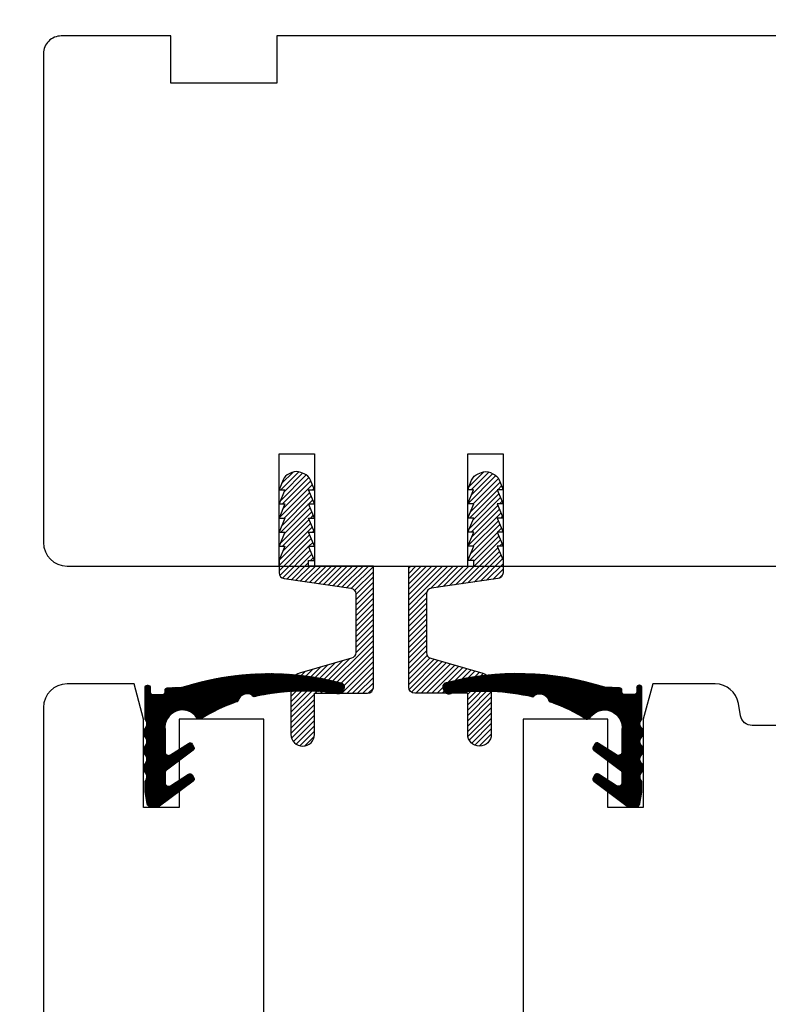
# Model space of a CAD drawing. Units: millimetres. Extents: x 7 to 411, y 4 to 582.
# Drawn here: x 82 to 145, y 397 to 480 of the extents above; entities that cross this region are included whole.
import ezdxf

# ---------------------------------------------------------------- set-up
doc = ezdxf.new("R2010")
doc.units = ezdxf.units.MM
doc.header["$LTSCALE"] = 0.5
doc.layers.add('Mål_1', color=1, linetype='Continuous')
doc.layers.add('TÆTNING', color=4, linetype='Continuous')
doc.styles.get("Standard").update_dxf_attribs({"font": 'arial.ttf'})
doc.dimstyles.new('M1', dxfattribs={"dimtxt": 2.5, "dimasz": 2.5, "dimexe": 1.25, "dimexo": 0.625, "dimtad": 1, "dimdec": 1, "dimtxsty": 'Standard', "dimblk": 'ARCHTICK', "dimcen": 2.5, "dimse1": 1, "dimse2": 1, "dimadec": 1, "dimazin": 0, "dimtfac": 1, "dimtdec": 1, "dimtmove": 0, "dimatfit": 3, "dimldrblk": 'NONE', "dimfxl": 1, "dimarcsym": 0})
pattern_1 = [(45, (10578.44583306849, 7233.554920323664), (-0.2245064030267288, 0.2245064030267289), [])]

# ---------------------------------------------------------------- blocks, each defined once
blk = doc.blocks.new('_ArchTick')
at = {"color": 0, "linetype": 'ByBlock', "const_width": 0.15}
blk.add_lwpolyline([(-0.5, -0.5), (0.5, 0.5)], dxfattribs=at)
blk = doc.blocks.new('*D25')
at = {"layer": 'Defpoints', "color": 0, "transparency": 16777216}
for p in [(74.97905432935852, 479.0148058638599), (94.59858367257769, 479.0148058638599), (96.79540510441444, 325.0148219189842)]:
    blk.add_point(p, dxfattribs=at)
at = {"layer": 'Mål_1', "color": 0, "lineweight": -2, "transparency": 16777216}
blk.add_line((74.97905432935855, 325.0148219189842), (74.97905432935852, 479.0148058638599), dxfattribs=at)
at = {"layer": 'Mål_1', "color": 0, "lineweight": -2, "transparency": 16777216, "xscale": 2.5, "yscale": 2.5, "zscale": 2.5}
for p, rotation in [((74.97905432935852, 479.0148058638599), 90), ((74.97905432935855, 325.0148219189842), 270)]:
    blk.add_blockref('_ArchTick', p, dxfattribs=dict(at, rotation=rotation))
at = {"layer": 'Mål_1', "color": 0, "transparency": 16777216, "insert": (73.0776218600544, 402.014813891422), "char_height": 2.5, "attachment_point": 5, "rotation": 90}
blk.add_mtext('154', dxfattribs=at)
blk = doc.blocks.new('_None')

msp = doc.modelspace()

# ---------------------------------------------------------------- hatches: boundary and pattern name
h = msp.add_hatch()
h.set_pattern_fill('ANSI31', color=256, scale=0.1, style=0)
h.set_pattern_definition(pattern_1)
edge = h.paths.add_edge_path()
edge.add_arc((105.7939693635817, 419.7311038212283), 1, 270, 360)
edge.add_line((106.7939693635817, 419.7311038212283), (106.7939693635817, 423.2225009957183))
edge.add_line((106.7939693635817, 423.2225009957183), (111.2939693635817, 423.2225009957192))
edge.add_arc((111.2939693635817, 423.7225009957192), 0.5, 270, 360)
edge.add_line((111.7939693635817, 423.7225009957192), (111.7939693635817, 434.011103821229))
edge.add_line((111.7939693635817, 434.011103821229), (106.2791878609678, 434.0111038212281))
edge.add_line((106.2791878609678, 434.0111038212281), (106.2791878609678, 434.4980495192422))
edge.add_line((106.2791878609678, 434.4980495192422), (106.7791863433413, 434.4968176008888))
edge.add_line((106.7791863433413, 434.4968176008888), (106.2821444650144, 435.6980458769422))
edge.add_line((106.2821444650144, 435.6980458769422), (106.7821429473915, 435.6968139585888))
edge.add_line((106.7821429473915, 435.6968139585888), (106.2851010690647, 436.8980422346422))
edge.add_line((106.2851010690647, 436.8980422346422), (106.7791863433449, 436.8968103162888))
edge.add_line((106.7791863433449, 436.8968103162888), (106.2821444650181, 438.0980385923422))
edge.add_line((106.2821444650181, 438.0980385923422), (106.7821429473915, 438.0968066739888))
edge.add_line((106.7821429473915, 438.0968066739888), (106.2851010690647, 439.2980349500422))
edge.add_line((106.2851010690647, 439.2980349500422), (106.7910127595351, 439.2968030316888))
edge.add_line((106.7910127595351, 439.2968030316888), (106.2939708812082, 440.4980313077422))
edge.add_line((106.2939708812082, 440.4980313077422), (106.7939693635817, 440.4967993893888))
edge.add_line((106.7939693635817, 440.4967993893888), (106.4581675680238, 441.3083499439153))
edge.add_arc((105.5341458172132, 440.9260100375086), 1.000000000001045, 22.47869736057836, 68.2108718036436)
edge.add_line((105.9053374670366, 441.854566314265), (105.6349452681534, 441.9626559679709))
edge.add_arc((105.2637536183331, 441.0340996912155), 0.9999999999991152, 68.21087180378757, 113.474872218995)
edge.add_line((104.8654067759126, 441.9513345537953), (104.6531607538309, 441.8591580173788))
edge.add_arc((105.0515075962483, 440.9419231547954), 1.000000000001163, 113.4748722187447, 157.521302639366)
edge.add_line((104.1274858454381, 441.3242630612031), (103.7850995514382, 440.4967993893888))
edge.add_line((103.7850995514382, 440.4967993893888), (104.2850980338153, 440.4980313077422))
edge.add_line((104.2850980338153, 440.4980313077422), (103.7880561554884, 439.2968030316888))
edge.add_line((103.7880561554884, 439.2968030316888), (104.282141429765, 439.2980349500422))
edge.add_line((104.282141429765, 439.2980349500422), (103.7850995514382, 438.0968066739888))
edge.add_line((103.7850995514382, 438.0968066739888), (104.2850980338153, 438.0980385923422))
edge.add_line((104.2850980338153, 438.0980385923422), (103.7880561554884, 436.8968103162888))
edge.add_line((103.7880561554884, 436.8968103162888), (104.282141429765, 436.8980422346422))
edge.add_line((104.282141429765, 436.8980422346422), (103.7850995514382, 435.6968139585888))
edge.add_line((103.7850995514382, 435.6968139585888), (104.2850980338117, 435.6980458769422))
edge.add_line((104.2850980338117, 435.6980458769422), (103.7939693635817, 434.5111083741176))
edge.add_line((103.7939693635817, 434.5111083741176), (103.7939693635817, 433.4447515220763))
edge.add_arc((104.2939693635841, 433.4447515220795), 0.5000000000023874, 180.0000000003648, 261.8698976459638)
edge.add_line((104.2232586854661, 432.9497767752464), (109.8646800417009, 432.1438594386409))
edge.add_arc((109.7939693635819, 431.6488846918105), 0.4999999999998593, -5.212541509536095e-11, 81.86989764580352, ccw=False)
edge.add_line((110.2939693635817, 431.6488846918101), (110.2939693635817, 426.6796830990343))
edge.add_arc((109.7939693635821, 426.6796830990338), 0.4999999999996589, -74.05460409904322, 5.212541509536095e-11, ccw=False)
edge.add_line((109.9313299275309, 426.1989211252139), (105.519248235687, 424.9383263561149))
edge.add_arc((105.793969363584, 423.9768024084715), 1.000000000002376, 105.945395900862, 179.9999999998437)
edge.add_line((104.7939693635817, 423.9768024084742), (104.7939693635853, 419.7311038212283))
edge.add_arc((105.7939693635835, 419.7311038212265), 0.999999999998181, 179.9999999998958, 269.9999999998957)
h = msp.add_hatch()
h.set_pattern_fill('ANSI31', color=256, scale=0.1, style=0)
h.set_pattern_definition(pattern_1)
edge = h.paths.add_edge_path()
edge.add_arc((120.7939693635781, 419.7311038212283), 1, 180, 270, ccw=False)
edge.add_line((119.7939693635781, 419.7311038212283), (119.7939693635781, 423.2225009957183))
edge.add_line((119.7939693635781, 423.2225009957183), (115.2939693635781, 423.2225009957192))
edge.add_arc((115.2939693635781, 423.7225009957192), 0.5, 180, 270, ccw=False)
edge.add_line((114.7939693635781, 423.7225009957192), (114.7939693635781, 434.011103821229))
edge.add_line((114.7939693635781, 434.011103821229), (120.308750866192, 434.0111038212281))
edge.add_line((120.308750866192, 434.0111038212281), (120.308750866192, 434.4980495192422))
edge.add_line((120.308750866192, 434.4980495192422), (119.8087523838185, 434.4968176008888))
edge.add_line((119.8087523838185, 434.4968176008888), (120.3057942621454, 435.6980458769422))
edge.add_line((120.3057942621454, 435.6980458769422), (119.8057957797682, 435.6968139585888))
edge.add_line((119.8057957797682, 435.6968139585888), (120.3028376580951, 436.8980422346422))
edge.add_line((120.3028376580951, 436.8980422346422), (119.8087523838185, 436.8968103162888))
edge.add_line((119.8087523838185, 436.8968103162888), (120.3057942621454, 438.0980385923422))
edge.add_line((120.3057942621454, 438.0980385923422), (119.8057957797682, 438.0968066739888))
edge.add_line((119.8057957797682, 438.0968066739888), (120.3028376580951, 439.2980349500422))
edge.add_line((120.3028376580951, 439.2980349500422), (119.7969259676247, 439.2968030316888))
edge.add_line((119.7969259676247, 439.2968030316888), (120.2939678459516, 440.4980313077422))
edge.add_line((120.2939678459516, 440.4980313077422), (119.7939693635781, 440.4967993893888))
edge.add_line((119.7939693635781, 440.4967993893888), (120.1297711591396, 441.3083499439153))
edge.add_arc((121.0537929099502, 440.9260100375086), 1.000000000001045, 111.78912819635639, 157.5213026394216, ccw=False)
edge.add_line((120.6826012601268, 441.854566314265), (120.9529934590064, 441.9626559679709))
edge.add_arc((121.3241851088267, 441.0340996912155), 0.9999999999991152, 66.52512778100493, 111.7891281962124, ccw=False)
edge.add_line((121.7225319512472, 441.9513345537953), (121.9347779733325, 441.8591580173788))
edge.add_arc((121.5364311309133, 440.9419231548), 0.9999999999977167, 22.478697360433102, 66.52512778105591, ccw=False)
edge.add_line((122.4604528817217, 441.3242630612031), (122.8028391757216, 440.4967993893888))
edge.add_line((122.8028391757216, 440.4967993893888), (122.3028406933445, 440.4980313077422))
edge.add_line((122.3028406933445, 440.4980313077422), (122.7998825716713, 439.2968030316888))
edge.add_line((122.7998825716713, 439.2968030316888), (122.3057972973947, 439.2980349500422))
edge.add_line((122.3057972973947, 439.2980349500422), (122.8028391757216, 438.0968066739888))
edge.add_line((122.8028391757216, 438.0968066739888), (122.3028406933481, 438.0980385923422))
edge.add_line((122.3028406933481, 438.0980385923422), (122.799882571675, 436.8968103162888))
edge.add_line((122.799882571675, 436.8968103162888), (122.3057972973947, 436.8980422346422))
edge.add_line((122.3057972973947, 436.8980422346422), (122.8028391757216, 435.6968139585888))
edge.add_line((122.8028391757216, 435.6968139585888), (122.3028406933481, 435.6980458769422))
edge.add_line((122.3028406933481, 435.6980458769422), (122.7939693635781, 434.5111083741176))
edge.add_line((122.7939693635781, 434.5111083741176), (122.7939693635781, 433.4447515220763))
edge.add_arc((122.2939693635775, 433.4447515220772), 0.5000000000005684, 278.1301023542794, 359.9999999998958, ccw=False)
edge.add_line((122.3646800416973, 432.9497767752464), (116.7232586854589, 432.1438594386409))
edge.add_arc((116.7939693635778, 431.6488846918105), 0.4999999999998593, 98.13010235419652, 180.0000000000521)
edge.add_line((116.2939693635781, 431.6488846918101), (116.2939693635781, 426.6796830990343))
edge.add_arc((116.7939693635777, 426.6796830990338), 0.4999999999996589, 179.9999999999479, 254.0546040990431)
edge.add_line((116.6566087996289, 426.1989211252139), (121.0686904914764, 424.9383263561149))
edge.add_arc((120.7939693635776, 423.9768024084738), 1.00000000000069, 2.5977442419389263e-11, 74.054604099002, ccw=False)
edge.add_line((121.7939693635781, 423.9768024084742), (121.7939693635781, 419.7311038212283))
edge.add_arc((120.7939693635781, 419.7311038212283), 1, -90, 0, ccw=False)
at = {"layer": 'TÆTNING'}
h = msp.add_hatch(dxfattribs=at)
h.set_pattern_fill('ANSI31', color=251, scale=0.01, style=0)
h.set_pattern_definition([(135, (-6598.009423150528, 3583.17378488568), (0.02245064030267288, 0.02245064030267288), [])])
edge = h.paths.add_edge_path()
edge.add_arc((108.7965978229404, 423.5669195966984), 0.4000000000005938, 241.8139573239144, 325.0512116998134, ccw=False)
edge.add_line((108.6076633972516, 423.2143521807484), (108.5773491417167, 423.2319945536683))
edge.add_arc((105.965900846546, 403.7720928103727), 19.63434333144517, 442.3567771547225, 462.6526784308731)
edge.add_arc((101.6949349702372, 423.1274066768538), 0.2000000000001051, 202.5313527838753, 261.4458221191435, ccw=False)
edge.add_arc((101.0782653398055, 422.4021414771869), 0.7792855143239484, 416.3394582427067, 527.7787479260783)
edge.add_arc((100.1516125843336, 422.6800922296925), 0.1999999999993621, 266.68813917087255, 325.60260850630914, ccw=False)
edge.add_arc((105.4660095563886, 407.5811619688311), 15.8225734781028, 469.6701427780642, 481.8653812409431)
edge.add_arc((97.06718064400047, 421.315628316157), 0.3000000000000225, 213.9528193460742, 278.7606982260144, ccw=False)
edge.add_arc((95.58528349948028, 420.3178505461683), 1.486499265384873, 393.9528193460255, 547.8356254386274)
edge.add_line((94.11266328594502, 420.1151937607619), (94.11266328594502, 418.2457060908273))
edge.add_arc((94.41266328594429, 418.2457060908273), 0.2999999999992724, 540, 662.4700939438594)
edge.add_line((94.57372108173149, 417.9926045570201), (96.10906383866677, 418.9695995064067))
edge.add_arc((96.2285903051743, 418.8092454487578), 0.2000000000007599, 390.48258719983147, 486.7005134901389, ccw=False)
edge.add_line((96.40094697857057, 418.9107007450002), (96.55403049408051, 418.6506358054385))
edge.add_arc((96.38167382068059, 418.549180509197), 0.2000000000005484, 306.70051348993, 390.4825871994747, ccw=False)
edge.add_line((96.50120028718811, 418.3888264515481), (94.233373586183, 416.6984089080315))
edge.add_arc((94.41266328594429, 416.4578778215609), 0.2999999999990484, 486.7005134901117, 540.0000000001736)
edge.add_line((94.11266328594502, 416.45787782156), (94.11266328594502, 415.6229428542792))
edge.add_arc((94.41266328594429, 415.6229428542792), 0.3000000000001819, 539.999999999913, 662.4700939437128)
edge.add_line((94.57372108173513, 415.3698413204711), (96.10906383866677, 416.3468362698559))
edge.add_arc((96.2285903051743, 416.1864822122079), 0.2000000000007599, 390.48258719983147, 486.7005134901389, ccw=False)
edge.add_line((96.40094697857057, 416.2879375084503), (96.55403049408051, 416.0278725688886))
edge.add_arc((96.38167382068059, 415.9264172726471), 0.2000000000005484, 306.70051348993, 390.4825871994747, ccw=False)
edge.add_line((96.50120028718811, 415.7660632149982), (93.65061667784903, 413.6412639345453))
edge.add_arc((93.47132697809138, 413.8817950210178), 0.2999999999997777, 270, 306.7005134900079, ccw=False)
edge.add_line((93.47132697809138, 413.5817950210185), (92.89385352357931, 413.5817950210185))
edge.add_arc((92.89385352357931, 413.8817950210178), 0.2999999999992724, 190.1161707287546, 269.9999999998263, ccw=False)
edge.add_line((92.59851742960745, 413.8291016476596), (92.41732719197171, 414.8446376371103))
edge.add_arc((92.71266328594356, 414.8973310104702), 0.3000000000010929, 180.0000000001737, 190.1161707290661, ccw=False)
edge.add_line((92.41266328594429, 414.8973310104684), (92.41266328594429, 415.6173722788244))
edge.add_arc((92.71266328594356, 415.6173722788262), 0.3000000000001819, 140.1575031768016, 180.0000000001737, ccw=False)
edge.add_arc((91.95324416108633, 416.1307420797621), 0.6189261701649155, 328.7409421763082, 391.0291381542571)
edge.add_arc((92.88819471907118, 416.8830339113238), 0.5927896102038287, 179.999999999956, 226.9592919371794, ccw=False)
edge.add_arc((92.88819471907118, 416.8830339113247), 0.5927896102039085, 133.0407080628207, 180.000000000044, ccw=False)
edge.add_arc((91.9825364687822, 417.6330339113247), 0.59278961020351, 327.7011491190793, 392.2988508809207)
edge.add_arc((92.88821179658044, 418.3824826627333), 0.5923985029557473, 179.946684162566, 226.9216957493691, ccw=False)
edge.add_arc((92.88860316030696, 418.3830339113247), 0.5927896102039085, 133.0407080628207, 180.000000000044, ccw=False)
edge.add_arc((91.98294491001798, 419.1330339113247), 0.59278961020351, 327.7011491190793, 392.2988508809207)
edge.add_arc((92.88860316030696, 419.8830339113238), 0.5927896102038287, 179.999999999956, 226.9592919371794, ccw=False)
edge.add_arc((92.88860316030696, 419.8830339113247), 0.5927896102039085, 133.0407080628207, 180.000000000044, ccw=False)
edge.add_arc((91.98294491001798, 420.6330339113247), 0.59278961020351, 327.7011491190793, 392.2988508809207)
edge.add_arc((92.8886031603106, 421.3830339113201), 0.5927896102024113, 220.2811493129595, 226.9592919368108, ccw=False)
edge.add_line((92.43637517841853, 420.9997724152654), (92.43637517729803, 420.9997724143159))
edge.add_arc((92.51266328594647, 421.0644262964797), 0.1000000000000596, 180.0000000002605, 220.281149313624, ccw=False)
edge.add_line((92.41266328594429, 421.0644262964797), (92.41266328594065, 423.70025836696))
edge.add_arc((92.61266328594502, 423.70025836696), 0.2000000000007276, 450, 539.9999999998697, ccw=False)
edge.add_line((92.61266328594502, 423.9002583669608), (92.65062369352381, 423.9002583669608))
edge.add_arc((92.65062369352381, 423.70025836696), 0.2000000000002728, 360.0000000001303, 450, ccw=False)
edge.add_line((92.85062369352454, 423.70025836696), (92.85062369352454, 423.3256619469621))
edge.add_arc((93.05062369352527, 423.325661946963), 0.2000000000007276, 180.0000000001303, 270)
edge.add_line((93.05062369352527, 423.1256619469623), (93.91266328594065, 423.1256619469623))
edge.add_arc((93.91266328594429, 423.325661946963), 0.2000000000002728, 270, 359.9999999998697)
edge.add_line((94.11266328594502, 423.325661946963), (94.11266328594502, 423.4817950210181))
edge.add_arc((94.31266328594575, 423.4817950210181), 0.2000000000007276, 450, 539.9999999998697, ccw=False)
edge.add_line((94.31266328594575, 423.6817950210179), (95.55839213857689, 423.7284162839005))
edge.add_arc((102.9451128835208, 400.7659968793732), 24.12128413399983, 435.11369246456604, 467.8323284329756, ccw=False)
edge.add_line((109.1419152239578, 424.0777104377285), (109.1427861476841, 424.0771303876154))
edge.add_arc((108.9206782086403, 423.7444622896373), 0.3999999999988998, 325.0512116997175, 416.27069677498105, ccw=False)
edge.add_line((109.248543963422, 423.5153246741302), (109.1244635777257, 423.3377819811903))
h = msp.add_hatch(dxfattribs=at)
h.set_pattern_fill('ANSI31', color=251, scale=0.01, style=0)
h.set_pattern_definition([(45, (6825.000231515049, 3583.17378488568), (-0.02245064030267288, 0.02245064030267288), [])])
edge = h.paths.add_edge_path()
edge.add_arc((118.1942105415801, 423.5669195966984), 0.4000000000005938, 214.9487883001866, 298.1860426760855)
edge.add_line((118.3831449672689, 423.2143521807484), (118.4134592228038, 423.2319945536683))
edge.add_arc((121.0249075179709, 403.7720928103727), 19.63434333144517, 77.3473215691269, 97.64322284527748, ccw=False)
edge.add_arc((125.2958733942796, 423.1274066768538), 0.2000000000001051, 278.5541778808565, 337.4686472161247)
edge.add_arc((125.912543024715, 422.4021414771869), 0.7792855143239484, 12.221252073921676, 123.66054175729329, ccw=False)
edge.add_arc((126.8391957801869, 422.6800922296925), 0.1999999999993621, 214.3973914936909, 273.3118608291274)
edge.add_arc((121.5247988081283, 407.5811619688311), 15.8225734781028, 58.13461875905688, 70.32985722193581, ccw=False)
edge.add_arc((129.92362772052, 421.315628316157), 0.3000000000000225, 261.2393017739856, 326.0471806539257)
edge.add_arc((131.4055248650402, 420.3178505461683), 1.486499265384873, -7.835625438627289, 146.0471806539745, ccw=False)
edge.add_line((132.8781450785755, 420.1151937607619), (132.8781450785755, 418.2457060908273))
edge.add_arc((132.5781450785762, 418.2457060908273), 0.2999999999992724, -122.47009394385941, 0, ccw=False)
edge.add_line((132.417087282789, 417.9926045570201), (130.8817445258574, 418.9695995064067))
edge.add_arc((130.7622180593462, 418.8092454487578), 0.2000000000007599, 53.29948650986109, 149.5174128001685)
edge.add_line((130.5898613859499, 418.9107007450002), (130.4367778704436, 418.6506358054385))
edge.add_arc((130.6091345438399, 418.549180509197), 0.2000000000005484, 149.5174128005253, 233.29948651007)
edge.add_line((130.4896080773324, 418.3888264515481), (132.7574347783375, 416.6984089080315))
edge.add_arc((132.5781450785762, 416.4578778215609), 0.2999999999990484, -1.737134880386293e-10, 53.29948650988831, ccw=False)
edge.add_line((132.8781450785755, 416.45787782156), (132.8781450785755, 415.6229428542792))
edge.add_arc((132.5781450785726, 415.6229428542792), 0.3000000000001819, -122.47009394371281, 8.691358743817545e-11, ccw=False)
edge.add_line((132.4170872827854, 415.3698413204711), (130.8817445258537, 416.3468362698559))
edge.add_arc((130.7622180593462, 416.1864822122079), 0.2000000000007599, 53.29948650986109, 149.5174128001685)
edge.add_line((130.5898613859499, 416.2879375084503), (130.4367778704436, 416.0278725688886))
edge.add_arc((130.6091345438399, 415.9264172726471), 0.2000000000005484, 149.5174128005253, 233.29948651007)
edge.add_line((130.4896080773324, 415.7660632149982), (133.3401916866678, 413.6412639345453))
edge.add_arc((133.5194813864291, 413.8817950210178), 0.2999999999997777, 233.2994865099921, 270)
edge.add_line((133.5194813864291, 413.5817950210185), (134.0969548409375, 413.5817950210185))
edge.add_arc((134.0969548409375, 413.8817950210178), 0.2999999999992724, 270.0000000001737, 349.8838292712454)
edge.add_line((134.392290934913, 413.8291016476596), (134.5734811725524, 414.8446376371103))
edge.add_arc((134.2781450785769, 414.8973310104702), 0.3000000000010929, 349.8838292709339, 359.9999999998263)
edge.add_line((134.5781450785762, 414.8973310104684), (134.5781450785762, 415.6173722788244))
edge.add_arc((134.2781450785769, 415.6173722788262), 0.3000000000001819, 359.9999999998263, 399.8424968231985)
edge.add_arc((135.0375642034342, 416.1307420797621), 0.6189261701649155, 148.9708618457429, 211.2590578236918, ccw=False)
edge.add_arc((134.1026136454493, 416.8830339113238), 0.5927896102038287, 313.0407080628207, 360.0000000000439)
edge.add_arc((134.1026136454493, 416.8830339113247), 0.5927896102039085, 359.999999999956, 406.9592919371793)
edge.add_arc((135.0082718957383, 417.6330339113247), 0.59278961020351, 147.7011491190793, 212.2988508809207, ccw=False)
edge.add_arc((134.1025965679401, 418.3824826627333), 0.5923985029557473, 313.0783042506308, 360.053315837434)
edge.add_arc((134.1022052042135, 418.3830339113247), 0.5927896102039085, 359.999999999956, 406.9592919371793)
edge.add_arc((135.0078634545025, 419.1330339113247), 0.59278961020351, 147.7011491190793, 212.2988508809207, ccw=False)
edge.add_arc((134.1022052042135, 419.8830339113238), 0.5927896102038287, 313.0407080628207, 360.0000000000439)
edge.add_arc((134.1022052042135, 419.8830339113247), 0.5927896102039085, 359.999999999956, 406.9592919371793)
edge.add_arc((135.0078634545025, 420.6330339113247), 0.59278961020351, 147.7011491190793, 212.2988508809207, ccw=False)
edge.add_arc((134.1022052042099, 421.3830339113201), 0.5927896102024113, 313.0407080631891, 319.7188506870405)
edge.add_line((134.554433186102, 420.9997724152654), (134.5544331872225, 420.9997724143159))
edge.add_arc((134.478145078574, 421.0644262964797), 0.1000000000000596, 319.718850686376, 359.9999999997394)
edge.add_line((134.5781450785762, 421.0644262964797), (134.5781450785762, 423.70025836696))
edge.add_arc((134.3781450785755, 423.70025836696), 0.2000000000007276, 1.302755197522717e-10, 90)
edge.add_line((134.3781450785755, 423.9002583669608), (134.340184670993, 423.9002583669608))
edge.add_arc((134.3401846709967, 423.70025836696), 0.2000000000002728, 90, 179.9999999998697)
edge.add_line((134.140184670996, 423.70025836696), (134.140184670996, 423.3256619469621))
edge.add_arc((133.9401846709952, 423.325661946963), 0.2000000000007276, 270, 359.9999999998697, ccw=False)
edge.add_line((133.9401846709952, 423.1256619469623), (133.0781450785762, 423.1256619469623))
edge.add_arc((133.0781450785762, 423.325661946963), 0.2000000000002728, 180.0000000001303, 270, ccw=False)
edge.add_line((132.8781450785755, 423.325661946963), (132.8781450785755, 423.4817950210181))
edge.add_arc((132.6781450785747, 423.4817950210181), 0.2000000000007276, 1.302755197522717e-10, 90)
edge.add_line((132.6781450785747, 423.6817950210179), (131.4324162259436, 423.7284162839005))
edge.add_arc((124.0456954809961, 400.7659968793732), 24.12128413399983, 72.16767156702441, 104.8863075354339)
edge.add_line((117.8488931405627, 424.0777104377285), (117.8480222168328, 424.0771303876154))
edge.add_arc((118.0701301558802, 423.7444622896373), 0.3999999999988998, 123.729303225019, 214.9487883002825)
edge.add_line((117.7422644010985, 423.5153246741302), (117.8663447867984, 423.3377819811903))

# ---------------------------------------------------------------- linework, layer by layer
for p, q in [((103.7939693635817, 434.01480589121), (103.7939693635817, 443.5376935579798)), ((103.7939693635817, 443.5376935579798), (106.7939693635781, 443.5376935579798)), ((106.7939693635781, 443.5376935579798), (106.7939693635817, 434.0148059064586)), ((119.7939693635817, 434.01480589121), (119.7939693635817, 443.5376935579798)), ((119.7939693635817, 443.5376935579798), (122.7939693635817, 443.5376935579798)), ((122.7939693635817, 443.5376935579798), (122.7939693635781, 434.0148059069616)), ((106.7939693635817, 434.0148059064586), (119.7939693635817, 434.01480589121))]:
    msp.add_line(p, q)
for points in [[(85.79540510839433, 434.0148058863751), (294.7980270469307, 434.0148058944133, 0.4142102254547059), (295.7980270468652, 435.0147945015187), (295.7983266871597, 461.3154226429351, 0.4135724473328138), (295.5983271758196, 461.5149847633629), (294.4981021930034, 461.5149847633629, -0.414213562374427), (294.2981021930063, 461.7149847633618), (294.2981021930063, 469.3149847633622, -0.414213562373095), (294.4981021930034, 469.5149847633629), (295.5984288631298, 469.5149847633629, 0.4136660838493282), (295.7984285125021, 469.7146108506122), (295.798522486195, 479.0148058638597), (192.4362145556915, 479.0148058638597), (192.4362145556915, 468.0150661257076), (189.4362145556915, 468.0150661257076), (189.4362145556915, 479.0148058638597), (103.5985836725777, 479.0148058638597), (103.5985836725777, 475.0148058638597), (94.59858367257766, 475.0148058638597), (94.59858367257766, 479.0148058638597), (85.29540511102459, 479.014805895903, 0.4142135632382312), (83.79540510644802, 477.5148058960503), (83.79540510238076, 436.0148058943769, 0.4142135623724291), (85.79540510639708, 434.0148058863751)], [(102.4954051044142, 382.014805897933), (102.4954051044142, 421.014805897933), (95.29540510441439, 421.014805897933), (95.29540510441439, 413.514805897933), (92.29540510441439, 413.514805897933), (92.29540510441439, 421.014805897933), (91.49155752711431, 424.014805897933), (85.79540510441439, 424.014805897933, 0.4142135623730971), (83.79540510441439, 422.014805897933), (83.79540510441439, 328.972512163733, 0.3541185725287531)], [(156.7954051044144, 343.014805897933), (156.7954051044144, 422.014805897933, 0.4142135623730951), (154.7954051044144, 424.014805897933), (148.8954122882142, 424.014805897933, 0.3639702342691623), (147.9106045352, 423.1884540755896), (147.580194976229, 421.3146083504798, -0.3639702342701698), (146.5953872232139, 420.4882565281332), (143.9345298006137, 420.4882565281332, -0.3639702342593631), (142.949722047606, 421.3146083504425), (142.765020610439, 422.3621022532698, 0.3639702342657944), (140.7954051044144, 424.014805897933), (135.4992497535141, 424.014805897933), (134.695402176214, 421.014805897933), (134.6954041356139, 413.514806877633), (131.6954058118145, 413.514806877633), (131.6954038523145, 421.014805897933), (124.4954051044142, 421.014805897933), (124.4954051044142, 382.014805897933)]]:
    msp.add_lwpolyline(points, format="xyb")
for points in [[(105.7939693635817, 418.7311038212283), (105.7939693635817, 418.7311038212283, 0.414213562373095), (106.7939693635817, 419.7311038212283), (106.7939693635817, 423.2225009957183), (111.2939693635817, 423.2225009957192, 0.414213562373095), (111.7939693635817, 423.7225009957192), (111.7939693635817, 434.011103821229), (106.2791878609678, 434.0111038212281), (106.2791878609678, 434.4980495192422), (106.7791863433413, 434.4968176008888), (106.2821444650144, 435.6980458769422), (106.7821429473915, 435.6968139585888), (106.2851010690647, 436.8980422346422), (106.7791863433449, 436.8968103162888), (106.2821444650181, 438.0980385923422), (106.7821429473915, 438.0968066739888), (106.2851010690647, 439.2980349500422), (106.7910127595351, 439.2968030316888), (106.2939708812082, 440.4980313077422), (106.7939693635817, 440.4967993893888), (106.4581675680238, 441.3083499439153, 0.2022356066371277), (105.9053374670366, 441.854566314265), (105.6349452681534, 441.9626559679709, 0.200110138455326), (104.8654067759126, 441.9513345537953), (104.6531607538309, 441.8591580173788, 0.1945905629843766), (104.1274858454381, 441.3242630612031), (103.7850995514382, 440.4967993893888), (104.2850980338153, 440.4980313077422), (103.7880561554884, 439.2968030316888), (104.282141429765, 439.2980349500422), (103.7850995514382, 438.0968066739888), (104.2850980338153, 438.0980385923422), (103.7880561554884, 436.8968103162888), (104.282141429765, 436.8980422346422), (103.7850995514382, 435.6968139585888), (104.2850980338117, 435.6980458769422), (103.7939693635817, 434.5111083741176), (103.7939693635817, 433.4447515220763, 0.3732377824512785), (104.2232586854661, 432.9497767752464), (109.8646800417009, 432.1438594386409, -0.3732377824526593), (110.2939693635817, 431.6488846918101), (110.2939693635817, 426.6796830990343, -0.3348602696008844), (109.9313299275309, 426.1989211252139), (105.519248235687, 424.9383263561149, 0.3348602696003864), (104.7939693635817, 423.9768024084742), (104.7939693635853, 419.7311038212283, 0.414213562373095)], [(120.7939693635781, 418.7311038212283), (120.7939693635781, 418.7311038212283, -0.414213562373095), (119.7939693635781, 419.7311038212283), (119.7939693635781, 423.2225009957183), (115.2939693635781, 423.2225009957192, -0.414213562373095), (114.7939693635781, 423.7225009957192), (114.7939693635781, 434.011103821229), (120.308750866192, 434.0111038212281), (120.308750866192, 434.4980495192422), (119.8087523838185, 434.4968176008888), (120.3057942621454, 435.6980458769422), (119.8057957797682, 435.6968139585888), (120.3028376580951, 436.8980422346422), (119.8087523838185, 436.8968103162888), (120.3057942621454, 438.0980385923422), (119.8057957797682, 438.0968066739888), (120.3028376580951, 439.2980349500422), (119.7969259676247, 439.2968030316888), (120.2939678459516, 440.4980313077422), (119.7939693635781, 440.4967993893888), (120.1297711591396, 441.3083499439153, -0.2022356066371277), (120.6826012601268, 441.854566314265), (120.9529934590064, 441.9626559679709, -0.200110138455326), (121.7225319512472, 441.9513345537953), (121.9347779733325, 441.8591580173788, -0.1945905629843766), (122.4604528817217, 441.3242630612031), (122.8028391757216, 440.4967993893888), (122.3028406933445, 440.4980313077422), (122.7998825716713, 439.2968030316888), (122.3057972973947, 439.2980349500422), (122.8028391757216, 438.0968066739888), (122.3028406933481, 438.0980385923422), (122.799882571675, 436.8968103162888), (122.3057972973947, 436.8980422346422), (122.8028391757216, 435.6968139585888), (122.3028406933481, 435.6980458769422), (122.7939693635781, 434.5111083741176), (122.7939693635781, 433.4447515220763, -0.3732377824512785), (122.3646800416973, 432.9497767752464), (116.7232586854589, 432.1438594386409, 0.3732377824526593), (116.2939693635781, 431.6488846918101), (116.2939693635781, 426.6796830990343, 0.3348602696008844), (116.6566087996289, 426.1989211252139), (121.0686904914764, 424.9383263561149, -0.3348602696003864), (121.7939693635781, 423.9768024084742), (121.7939693635781, 419.7311038212283, -0.414213562373095)]]:
    msp.add_lwpolyline(points, format="xyb", close=True)
for points in [[(109.1244635732728, 423.3377819811903, -0.3800503857410822), (108.6076633927987, 423.2143521807484), (108.5773491372638, 423.2319945536674, 0.0887898066272749), (101.6651860576058, 422.9296315458032, -0.2628790013641669), (101.5102009685324, 423.0507688907492, 0.5285752631291513), (100.3166404236181, 422.5671063421178, -0.2628790013645115), (100.1400584412841, 422.4804262539201, 0.05326204590580651), (97.11287301845005, 421.0191283894965, -0.2905641369163342), (96.81833131060193, 421.1480753051947, 0.7946013575717307), (94.11266328149213, 420.1151937607619), (94.11266328149213, 418.2457060908273, 0.5918112376576212), (94.5737210772786, 417.9926045570201), (96.10906383421388, 418.9695995064067, -0.446368543199627), (96.40094697411769, 418.9107007450002), (96.55403048962762, 418.6506358054376, -0.3827734358596414), (96.50120028273523, 418.3888264515481), (94.23337358173012, 416.6984089080324, 0.2368483790000556), (94.11266328149213, 416.45787782156), (94.11266328149213, 415.6229428542792, 0.5918112376580221), (94.57372107728224, 415.3698413204711), (96.10906383421388, 416.3468362698568, -0.446368543199627), (96.40094697411769, 416.2879375084503), (96.55403048962762, 416.0278725688877, -0.3827734358596414), (96.50120028273523, 415.7660632149982), (93.65061667339978, 413.6412639345453, -0.1615192102868003), (93.4713269736385, 413.5817950210185), (92.89385351912642, 413.5817950210185, -0.3633962997049397), (92.59851742515457, 413.8291016476596), (92.41732718751518, 414.8446376371103, -0.04416881089430097), (92.4126632814914, 414.8973310104684), (92.4126632814914, 415.6173722788253, -0.1756184621669407), (92.4823207204281, 415.8095760887882, 0.2786792217154266), (92.48360524974487, 416.4497823829024, -0.2078149988647278), (92.29540510441439, 416.8830339113247, -0.2078149988647277), (92.48360524974487, 417.3162854397451, 0.2895699048862662), (92.48360524974487, 417.9497823829024, -0.2078865519929597), (92.29581354565016, 418.3830339113247, -0.2078149988647277), (92.48401369098065, 418.8162854397451, 0.2895699048862662), (92.48401369098065, 419.4497823829024, -0.2078149988647278), (92.29581354565016, 419.8830339113247, -0.2078149988647277), (92.48401369098065, 420.3162854397451, 0.2895699048862662), (92.48401369098065, 420.9497823829024, -0.029147144014918), (92.43637517396564, 420.9997724152654), (92.43637517284515, 420.9997724143159, -0.1775921412988102), (92.4126632814914, 421.0644262964797), (92.4126632814914, 423.70025836696, -0.414213562373095), (92.61266328149213, 423.9002583669608), (92.65062368907093, 423.9002583669608, -0.414213562373095), (92.85062368907165, 423.70025836696), (92.85062368907165, 423.325661946963, 0.414213562373095), (93.05062368907238, 423.1256619469623), (93.9126632814914, 423.1256619469623, 0.414213562373095), (94.11266328149213, 423.325661946963), (94.11266328149213, 423.4817950210181, -0.414213562373095), (94.31266328149286, 423.6817950210179), (95.558392134124, 423.7284162839005, -0.1437398302024965), (109.1419152195049, 424.0777104377285), (109.1427861432348, 424.0771303876154, -0.4204613396287504), (109.2485439589691, 423.5153246741302)], [(117.8663447867948, 423.3377819811903, 0.3800503857410822), (118.3831449672689, 423.2143521807484), (118.4134592228038, 423.2319945536674, -0.0887898066272749), (125.3256223024619, 422.9296315458032, 0.2628790013641669), (125.4806073915352, 423.0507688907492, -0.5285752631291513), (126.6741679364495, 422.5671063421178, 0.2628790013645115), (126.8507499187835, 422.4804262539201, -0.05326204590580651), (129.8779353416176, 421.0191283894965, 0.2905641369163342), (130.1724770494657, 421.1480753051947, -0.7946013575717307), (132.8781450785755, 420.1151937607619), (132.8781450785755, 418.2457060908273, -0.5918112376576212), (132.417087282789, 417.9926045570201), (130.8817445258537, 418.9695995064067, 0.446368543199627), (130.5898613859499, 418.9107007450002), (130.43677787044, 418.6506358054376, 0.3827734358596414), (130.4896080773324, 418.3888264515481), (132.7574347783375, 416.6984089080324, -0.2368483790000556), (132.8781450785755, 416.45787782156), (132.8781450785755, 415.6229428542792, -0.5918112376580221), (132.4170872827854, 415.3698413204711), (130.8817445258537, 416.3468362698568, 0.446368543199627), (130.5898613859499, 416.2879375084503), (130.43677787044, 416.0278725688877, 0.3827734358596414), (130.4896080773324, 415.7660632149982), (133.3401916866678, 413.6412639345453, 0.1615192102868003), (133.5194813864291, 413.5817950210185), (134.0969548409412, 413.5817950210185, 0.3633962997049397), (134.392290934913, 413.8291016476596), (134.5734811725524, 414.8446376371103, 0.04416881089430097), (134.5781450785762, 414.8973310104684), (134.5781450785762, 415.6173722788253, 0.1756184621669407), (134.5084876396395, 415.8095760887882, -0.2786792217154266), (134.5072031103227, 416.4497823829024, 0.2078149988647278), (134.6954032556532, 416.8830339113247, 0.2078149988647277), (134.5072031103227, 417.3162854397451, -0.2895699048862662), (134.5072031103227, 417.9497823829024, 0.2078865519929597), (134.6949948144174, 418.3830339113247, 0.2078149988647277), (134.506794669087, 418.8162854397451, -0.2895699048862662), (134.506794669087, 419.4497823829024, 0.2078149988647278), (134.6949948144174, 419.8830339113247, 0.2078149988647277), (134.506794669087, 420.3162854397451, -0.2895699048862662), (134.506794669087, 420.9497823829024, 0.029147144014918), (134.554433186102, 420.9997724152654), (134.5544331872225, 420.9997724143159, 0.1775921412988102), (134.5781450785762, 421.0644262964797), (134.5781450785762, 423.70025836696, 0.414213562373095), (134.3781450785755, 423.9002583669608), (134.3401846709967, 423.9002583669608, 0.414213562373095), (134.140184670996, 423.70025836696), (134.140184670996, 423.325661946963, -0.414213562373095), (133.9401846709952, 423.1256619469623), (133.0781450785762, 423.1256619469623, -0.414213562373095), (132.8781450785755, 423.325661946963), (132.8781450785755, 423.4817950210181, 0.414213562373095), (132.6781450785747, 423.6817950210179), (131.4324162259436, 423.7284162839005, 0.1437398302024965), (117.8488931405627, 424.0777104377285), (117.8480222168328, 424.0771303876154, 0.4204613396287504), (117.7422644010985, 423.5153246741302)]]:
    msp.add_lwpolyline(points, format="xyb", close=True, dxfattribs=at)

# ---------------------------------------------------------------- dimensions: what is measured, and where the dimension line sits
at = {"layer": 'Mål_1'}
dim = msp.add_linear_dim(base=(74.97905432935852, 479.0148058638599), p1=(96.79540510441439, 325.0148219189841), p2=(94.59858367257766, 479.0148058638597), angle=90, dimstyle='M1', override={"dimscale": 1, "dimlfac": 1}, dxfattribs=at)
dim.commit()
dim.dimension.update_dxf_attribs({"geometry": '*D25', "text_midpoint": (73.0776218600544, 402.014813891422)})

doc.saveas('drawing.dxf')
